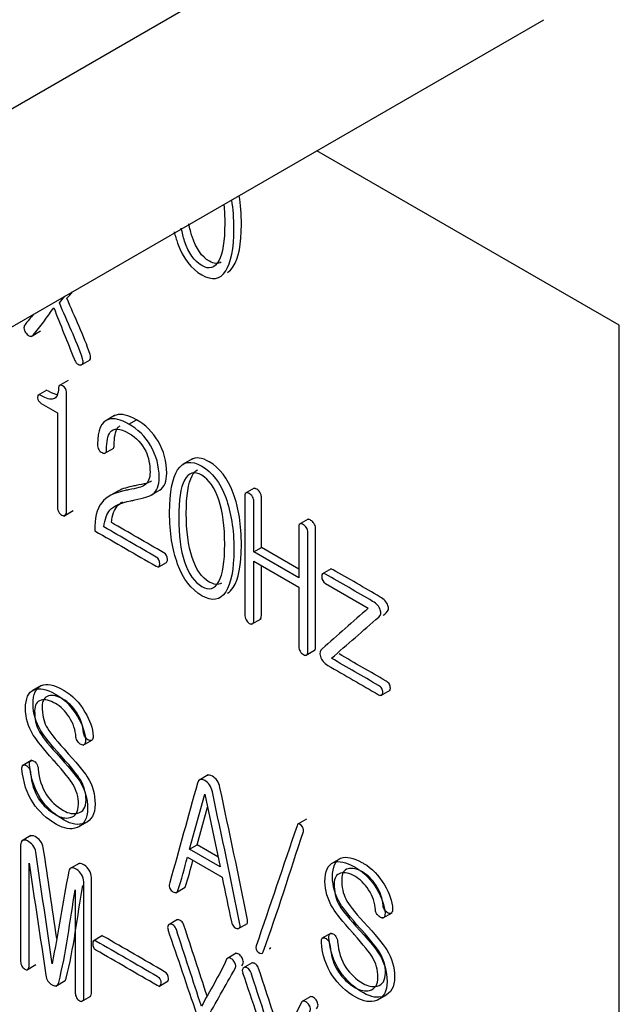
# Model space of a CAD drawing. Units: inches. Extents: x 10 to 413, y 2 to 294.
# Drawn here: x 91 to 95, y 75 to 81 of the extents above; entities that cross this region are included whole.
import ezdxf
from ezdxf.xclip import XClip

# ---------------------------------------------------------------- set-up
doc = ezdxf.new("R2010")
doc.units = ezdxf.units.IN
doc.header["$XCLIPFRAME"] = 2
doc.layers.add('1_1MH_48A-309', color=7, linetype='Continuous')
doc.layers.add('1_1MH_48A-596', color=7, linetype='Continuous')

# ---------------------------------------------------------------- blocks, each defined once
blk = doc.blocks.new('SE')
at = {"layer": '1_1MH_48A-309', "color": 7, "linetype": 'Continuous', "ltscale": 25.4}
for p, q in [((94.9167, 79.0299), (93.0328, 80.1175)), ((94.9162, 71.6885), (94.9167, 79.0299)), ((91.2539, 78.9604), (91.3127, 78.9943)), ((91.5622, 78.7807), (91.621, 78.8147)), ((91.4838, 78.6863), (91.425, 78.6524)), ((91.3519, 78.626), (91.2931, 78.592)), ((91.3166, 78.5428), (91.4168, 78.485)), ((91.7731, 78.4669), (91.7142, 78.4329)), ((91.8621, 78.4146), (91.9092, 78.4418)), ((91.7092, 78.2306), (91.768, 78.2646)), ((92.2551, 78.1958), (92.1962, 78.1618)), ((91.7944, 77.997), (91.7356, 77.963)), ((91.9992, 77.9707), (92.0581, 78.0047)), ((92.6434, 78.0157), (92.5845, 77.9817)), ((91.4563, 77.8415), (91.5152, 77.8754)), ((92.9789, 77.8224), (92.9201, 77.7885)), ((92.6405, 77.6183), (92.6876, 77.6454)), ((92.9206, 77.4566), (92.6405, 77.6183)), ((92.9206, 77.5109), (92.6876, 77.6454)), ((92.0489, 77.5257), (92.096, 77.5529)), ((92.6405, 77.5609), (92.9206, 77.3993)), ((93.1224, 77.5132), (93.0635, 77.4792)), ((93.0876, 77.421), (93.353, 77.2678)), ((92.6265, 77.1675), (92.6853, 77.2015)), ((92.963, 76.973), (93.0219, 77.007)), ((91.3157, 76.7856), (91.2569, 76.7516)), ((93.4317, 76.7228), (93.4906, 76.7568)), ((91.5768, 76.4134), (91.6357, 76.4473)), ((91.2568, 76.3196), (91.198, 76.2856)), ((92.357, 76.2286), (92.2981, 76.1946)), ((92.2399, 75.7661), (92.3356, 76.1094)), ((92.3356, 76.1094), (92.43, 75.6563)), ((92.287, 75.7933), (92.3525, 76.0283)), ((91.5481, 75.9045), (91.607, 75.9385)), ((92.9685, 75.9532), (92.9096, 75.9192)), ((91.2522, 75.8503), (91.1933, 75.8164)), ((92.2399, 75.7661), (92.287, 75.7933)), ((92.43, 75.6563), (92.2399, 75.7661)), ((92.4171, 75.7182), (92.287, 75.7933)), ((92.2266, 75.7165), (92.4428, 75.5916)), ((93.1802, 75.7087), (93.1213, 75.6747)), ((91.5518, 75.6772), (91.493, 75.6432)), ((92.1545, 75.4948), (92.2133, 75.5288)), ((92.1655, 75.3273), (92.1066, 75.2933)), ((93.4424, 75.3365), (93.5012, 75.3705)), ((92.5414, 75.2696), (92.6002, 75.3036)), ((91.6987, 75.2275), (91.6398, 75.1936)), ((93.1218, 75.2428), (93.0629, 75.2089)), ((92.5302, 75.1178), (92.4713, 75.0838)), ((91.2247, 75.0131), (91.2836, 75.0471)), ((92.6307, 75.0587), (92.5718, 75.0247)), ((91.4074, 74.9134), (91.4663, 74.9473)), ((92.0491, 74.9113), (92.1079, 74.9453)), ((91.5662, 74.8169), (91.625, 74.8509)), ((92.9954, 74.8492), (92.9366, 74.8152)), ((93.413, 74.8278), (93.4719, 74.8617))]:
    blk.add_line(p, q, dxfattribs=at)
for centre in [(29.0079, 53.5597), (29.4732, 53.2911)]:
    blk.add_arc(centre, 66.7272, 18.502785, 18.981092, dxfattribs=at)
for points, knots in [([(92.1443, 79.6114), (92.1505, 79.5867), (92.1578, 79.5632), (92.1661, 79.5407), (92.2007, 79.4471), (92.2507, 79.3819), (92.381, 79.3067), (92.4306, 79.3143), (92.4652, 79.3681), (92.4985, 79.4199), (92.5161, 79.507), (92.5162, 79.6953), (92.5118, 79.7548), (92.5029, 79.8097)], [0.2919603, 0.2919603, 0.2919603, 0.2919603, 0.333427, 0.333427, 0.333427, 0.501134, 0.501134, 0.6665748, 0.6665748, 0.6665748, 0.8324661, 0.8324661, 0.9178575, 0.9178575, 0.9178575, 0.9178575]), ([(92.477, 79.3592), (92.4901, 79.3671), (92.5019, 79.3791), (92.5123, 79.3953), (92.5456, 79.4471), (92.5632, 79.5342), (92.5632, 79.7225), (92.5589, 79.782), (92.55, 79.8369)], [0.6167996, 0.6167996, 0.6167996, 0.6167996, 0.6665748, 0.6665748, 0.6665748, 0.8324661, 0.8324661, 0.9178575, 0.9178575, 0.9178575, 0.9178575]), ([(92.4543, 79.7797), (92.4577, 79.7436), (92.4594, 79.7051), (92.4594, 79.5551), (92.447, 79.4773), (92.4222, 79.4318), (92.3969, 79.3853), (92.3619, 79.375), (92.2693, 79.4284), (92.2339, 79.4791), (92.2091, 79.5548), (92.201, 79.5796), (92.1942, 79.6063), (92.1888, 79.635)], [0.105171, 0.105171, 0.105171, 0.105171, 0.1675844, 0.1675844, 0.3334025, 0.3334025, 0.3334025, 0.4976078, 0.4976078, 0.6665957, 0.6665957, 0.6665957, 0.7220957, 0.7220957, 0.7220957, 0.7220957]), ([(92.4378, 79.4226), (92.4171, 79.4098), (92.3924, 79.4118), (92.3164, 79.4556), (92.281, 79.5063), (92.2562, 79.582), (92.2481, 79.6067), (92.2413, 79.6335), (92.2359, 79.6622)], [0.3931893, 0.3931893, 0.3931893, 0.3931893, 0.4976078, 0.4976078, 0.6665957, 0.6665957, 0.6665957, 0.7220957, 0.7220957, 0.7220957, 0.7220957]), ([(91.615, 78.8112), (91.6184, 78.8131), (91.6207, 78.8166), (91.6225, 78.8207), (91.6256, 78.8277), (91.6243, 78.8375), (91.6207, 78.8483), (91.5824, 78.9644), (91.5244, 79.0813), (91.4763, 79.1977)], [0.5000187, 0.5000187, 0.5000187, 0.5000187, 0.5000495, 0.5000495, 0.5000495, 0.5001008, 0.5001008, 0.5001008, 1, 1, 1, 1]), ([(91.2687, 79.0992), (91.2504, 79.0766), (91.2321, 79.054), (91.2139, 79.0314), (91.2088, 79.0252), (91.2076, 79.0165), (91.2099, 79.0061), (91.2119, 78.9965), (91.217, 78.9871), (91.2236, 78.9782), (91.2304, 78.9689), (91.2382, 78.9646), (91.2533, 78.96), (91.2599, 78.9623), (91.2657, 78.9687), (91.3123, 79.0205), (91.3517, 79.0821), (91.3946, 79.1388)], [0.2082389, 0.2082389, 0.2082389, 0.2082389, 0.3333104, 0.3333104, 0.3333104, 0.3333468, 0.3333468, 0.3333468, 0.3333791, 0.3333791, 0.3333791, 0.5000344, 0.5000344, 0.6666896, 0.6666896, 0.6666896, 1, 1, 1, 1]), ([(91.3946, 79.1388), (91.4367, 79.0327), (91.4788, 78.9265), (91.5209, 78.8203), (91.5259, 78.8078), (91.5324, 78.7978), (91.5408, 78.7904), (91.5473, 78.7847), (91.5546, 78.7825), (91.5617, 78.7825), (91.5688, 78.7825), (91.5727, 78.7873), (91.5754, 78.7935), (91.5785, 78.8005), (91.5772, 78.8104), (91.5736, 78.8211), (91.5353, 78.9373), (91.4773, 79.0541), (91.4292, 79.1706)], [0, 0, 0, 0, 0.499899, 0.499899, 0.499899, 0.499956, 0.499956, 0.499956, 0.500003, 0.500003, 0.500003, 0.50005, 0.50005, 0.50005, 0.500101, 0.500101, 0.500101, 1, 1, 1, 1]), ([(91.4168, 78.485), (91.4167, 78.2909), (91.4167, 78.0968), (91.4167, 77.9027), (91.4167, 77.8904), (91.4194, 77.8792), (91.4247, 77.8689), (91.43, 77.8588), (91.4371, 77.8515), (91.4451, 77.8464), (91.4526, 77.8416), (91.4588, 77.8421), (91.4641, 77.8462), (91.4696, 77.8504), (91.4734, 77.8567), (91.4734, 77.8689), (91.4735, 78.1169), (91.4735, 78.3649), (91.4735, 78.6129), (91.4735, 78.6308), (91.4655, 78.6446), (91.4496, 78.6528), (91.4336, 78.6609), (91.4256, 78.6574), (91.4247, 78.641), (91.4226, 78.6008), (91.4119, 78.5768), (91.3911, 78.5709), (91.3734, 78.5659), (91.3481, 78.5722), (91.314, 78.5924), (91.3002, 78.6005), (91.2936, 78.596), (91.294, 78.5799), (91.2945, 78.5632), (91.302, 78.5512), (91.3166, 78.5428)], [0, 0, 0, 0, 0.499539, 0.499539, 0.499539, 0.499598, 0.499598, 0.499598, 0.499648, 0.499648, 0.499648, 0.499696, 0.499696, 0.499696, 0.499754, 0.499754, 0.499754, 0.999293, 0.999293, 0.999293, 0.999384, 0.999384, 0.999384, 0.999472, 0.999472, 0.999472, 0.999664, 0.999664, 0.999664, 0.999839, 0.999839, 0.999839, 0.999918, 0.999918, 0.999918, 1, 1, 1, 1]), ([(91.4147, 78.5974), (91.4, 78.5998), (91.3823, 78.607), (91.3611, 78.6196), (91.3543, 78.6236), (91.3493, 78.6245), (91.346, 78.6225)], [0.9997302856, 0.9997302856, 0.9997302856, 0.9997302856, 0.9998393245, 0.9998393245, 0.9998393245, 0.999877575, 0.999877575, 0.999877575, 0.999877575]), ([(91.8621, 78.4146), (91.8116, 78.4438), (91.7695, 78.4532), (91.7362, 78.4433), (91.6899, 78.4294), (91.6671, 78.3773), (91.6671, 78.276), (91.6698, 78.2652), (91.6751, 78.255), (91.6799, 78.2456), (91.6875, 78.2396), (91.695, 78.2363), (91.7024, 78.233), (91.7087, 78.2309), (91.7141, 78.2335), (91.7205, 78.2366), (91.7234, 78.2435), (91.7234, 78.3059), (91.7309, 78.343), (91.746, 78.3629), (91.7675, 78.3915), (91.8062, 78.3895), (91.909, 78.3302), (91.9445, 78.2923), (91.9671, 78.245), (91.9851, 78.2073), (91.9941, 78.1639), (91.9941, 78.0754), (91.9826, 78.0483), (91.9595, 78.0334), (91.9444, 78.0237), (91.9121, 78.0132), (91.8607, 78.0045), (91.8508, 78.0029), (91.8412, 78.0004), (91.8315, 77.9984), (91.769, 77.9853), (91.722, 77.9628), (91.6928, 77.9245), (91.6625, 77.8847), (91.648, 77.826), (91.6493, 77.7495)], [0, 0, 0, 0, 0.000116, 0.000116, 0.000116, 0.175771, 0.175771, 0.2, 0.2, 0.2, 0.200018, 0.200018, 0.200018, 0.200037, 0.200037, 0.200037, 0.229528, 0.229528, 0.399921, 0.399921, 0.399921, 0.505894, 0.505894, 0.599805, 0.599805, 0.599805, 0.709568, 0.709568, 0.799689, 0.799689, 0.799689, 0.799794, 0.799794, 0.799794, 0.999678, 0.999678, 0.999678, 0.999844, 0.999844, 0.999844, 1, 1, 1, 1]), ([(91.9092, 78.4418), (91.8586, 78.471), (91.8166, 78.4804), (91.7833, 78.4704), (91.7778, 78.4688), (91.7727, 78.4666), (91.7678, 78.4639)], [0, 0, 0, 0, 0.00011567, 0.00011567, 0.00011567, 0.02096799, 0.02096799, 0.02096799, 0.02096799]), ([(91.7061, 77.774), (91.7123, 77.8221), (91.7247, 77.8569), (91.7442, 77.8779), (91.7688, 77.9044), (91.812, 77.9247), (91.8749, 77.9365), (91.8832, 77.938), (91.8911, 77.9404), (91.8993, 77.9424), (91.954, 77.9556), (91.9914, 77.9644), (92.0091, 77.9766), (92.037, 77.9959), (92.0508, 78.0309), (92.0508, 78.1527), (92.0331, 78.2187), (91.9972, 78.2803), (91.9635, 78.3381), (91.9179, 78.3824), (91.8621, 78.4146)], [0, 0, 0, 0, 0.000249, 0.000249, 0.000249, 0.000624, 0.000624, 0.000624, 0.500005, 0.500005, 0.500005, 0.5003, 0.5003, 0.5003, 0.708025, 0.708025, 0.99968, 0.99968, 0.99968, 1, 1, 1, 1]), ([(91.7619, 78.261), (91.7678, 78.2643), (91.7705, 78.271), (91.7705, 78.3331), (91.778, 78.3702), (91.7931, 78.3901), (91.7974, 78.3959), (91.8025, 78.4004), (91.8082, 78.4037)], [0.2011645, 0.2011645, 0.2011645, 0.2011645, 0.2295277, 0.2295277, 0.3999206, 0.3999206, 0.3999206, 0.4212785, 0.4212785, 0.4212785, 0.4212785]), ([(92.0522, 78.0013), (92.0537, 78.0021), (92.055, 78.003), (92.0562, 78.0038), (92.0841, 78.0231), (92.0979, 78.0581), (92.0979, 78.1798), (92.0802, 78.2458), (92.0443, 78.3075), (92.0106, 78.3653), (91.965, 78.4096), (91.9092, 78.4418)], [0.5002793, 0.5002793, 0.5002793, 0.5002793, 0.5003, 0.5003, 0.5003, 0.7080253, 0.7080253, 0.9996801, 0.9996801, 0.9996801, 1, 1, 1, 1]), ([(92.3162, 78.1524), (92.2506, 78.1903), (92.2006, 78.1823), (92.166, 78.1291), (92.1325, 78.0775), (92.1159, 77.9892), (92.1159, 77.739), (92.1328, 77.6321), (92.166, 77.5423), (92.2006, 77.4486), (92.2506, 77.3829), (92.3809, 77.3077), (92.4305, 77.3159), (92.4651, 77.3696), (92.4984, 77.4214), (92.516, 77.508), (92.516, 77.7582), (92.4992, 77.8656), (92.4651, 77.9564), (92.4301, 78.0495), (92.3809, 78.1151), (92.3162, 78.1524)], [0, 0, 0, 0, 0.000279, 0.000279, 0.000279, 0.167194, 0.167194, 0.333427, 0.333427, 0.333427, 0.501134, 0.501134, 0.666575, 0.666575, 0.666575, 0.832808, 0.832808, 0.999723, 0.999723, 0.999723, 1, 1, 1, 1]), ([(92.4766, 77.3605), (92.4898, 77.3684), (92.5017, 77.3805), (92.5122, 77.3968), (92.5455, 77.4486), (92.5631, 77.5352), (92.5631, 77.7854), (92.5463, 77.8928), (92.5122, 77.9836), (92.4772, 78.0767), (92.428, 78.1422), (92.3633, 78.1796)], [0.6165011, 0.6165011, 0.6165011, 0.6165011, 0.6665749, 0.6665749, 0.6665749, 0.8328082, 0.8328082, 0.9997229, 0.9997229, 0.9997229, 1, 1, 1, 1]), ([(92.3162, 78.0951), (92.3614, 78.069), (92.3969, 78.0178), (92.4221, 77.9424), (92.4471, 77.8677), (92.4593, 77.7756), (92.4593, 77.5561), (92.4469, 77.4788), (92.4221, 77.4328), (92.3971, 77.3864), (92.3618, 77.3765), (92.2692, 77.43), (92.2338, 77.4806), (92.209, 77.5558), (92.1844, 77.6303), (92.1726, 77.7216), (92.1726, 77.9411), (92.1846, 78.0191), (92.209, 78.0654), (92.2337, 78.1123), (92.2701, 78.1217), (92.3162, 78.0951)], [0, 0, 0, 0, 0.000209, 0.000209, 0.000209, 0.167194, 0.167194, 0.333403, 0.333403, 0.333403, 0.497608, 0.497608, 0.666596, 0.666596, 0.666596, 0.832804, 0.832804, 0.999789, 0.999789, 0.999789, 1, 1, 1, 1]), ([(92.4381, 77.424), (92.4173, 77.4112), (92.3924, 77.4132), (92.3163, 77.4571), (92.2809, 77.5078), (92.2561, 77.583), (92.2315, 77.6575), (92.2197, 77.7488), (92.2197, 77.9683), (92.2317, 78.0463), (92.2561, 78.0926), (92.2654, 78.1103), (92.2763, 78.1226), (92.2888, 78.1297)], [0.3927383, 0.3927383, 0.3927383, 0.3927383, 0.4976078, 0.4976078, 0.6665957, 0.6665957, 0.6665957, 0.8328039, 0.8328039, 0.9997889, 0.9997889, 0.9997889, 0.9998683, 0.9998683, 0.9998683, 0.9998683]), ([(92.004, 78.059), (91.988, 78.0498), (91.9564, 78.0399), (91.9078, 78.0317), (91.8979, 78.03), (91.8883, 78.0276), (91.8786, 78.0256), (91.8435, 78.0182), (91.8133, 78.0079), (91.7884, 77.9935)], [0.7996944, 0.7996944, 0.7996944, 0.7996944, 0.7997942, 0.7997942, 0.7997942, 0.9996782, 0.9996782, 0.9996782, 0.9997714, 0.9997714, 0.9997714, 0.9997714]), ([(92.6405, 77.6183), (92.6405, 77.7231), (92.6406, 77.828), (92.6406, 77.9329), (92.6406, 77.9426), (92.6379, 77.9518), (92.6317, 77.9621), (92.6262, 77.9712), (92.6197, 77.9772), (92.6042, 77.9861), (92.5976, 77.9874), (92.5923, 77.9859), (92.5861, 77.9841), (92.5838, 77.9759), (92.5838, 77.9657)], [0, 0, 0, 0, 0.499949, 0.499949, 0.499949, 0.5, 0.5, 0.5, 0.742832, 0.742832, 0.999948, 0.999948, 0.999948, 1, 1, 1, 1]), ([(92.5838, 77.9657), (92.5838, 77.7197), (92.5838, 77.4738), (92.5838, 77.2279), (92.5838, 77.2161), (92.5869, 77.2046), (92.5922, 77.1949), (92.5978, 77.1847), (92.6042, 77.1772), (92.6197, 77.1683), (92.6259, 77.1677), (92.6317, 77.1706), (92.6381, 77.1737), (92.6405, 77.1823), (92.6405, 77.1941), (92.6405, 77.3164), (92.6405, 77.4387), (92.6405, 77.5609)], [0, 0, 0, 0, 0.333307, 0.333307, 0.333307, 0.333346, 0.333346, 0.333346, 0.504761, 0.504761, 0.666653, 0.666653, 0.666653, 0.666693, 0.666693, 0.666693, 1, 1, 1, 1]), ([(92.6876, 77.6454), (92.6876, 77.7503), (92.6876, 77.8552), (92.6877, 77.9601), (92.6877, 77.9698), (92.685, 77.979), (92.6788, 77.9893), (92.6733, 77.9984), (92.6668, 78.0044), (92.6513, 78.0133), (92.6447, 78.0146), (92.6394, 78.0131)], [0, 0, 0, 0, 0.4999485, 0.4999485, 0.4999485, 0.4999996, 0.4999996, 0.4999996, 0.7428317, 0.7428317, 0.9999481, 0.9999481, 0.9999481, 0.9999481]), ([(91.7532, 77.8012), (91.7594, 77.8493), (91.7718, 77.8841), (91.7913, 77.9051), (91.8, 77.9144), (91.811, 77.923), (91.8244, 77.9308)], [0, 0, 0, 0, 0.0002494496, 0.0002494496, 0.0002494496, 0.0003819783, 0.0003819783, 0.0003819783, 0.0003819783]), ([(92.0961, 77.5529), (92.1002, 77.5554), (92.1023, 77.5616), (92.1023, 77.5904), (92.0948, 77.604), (92.0793, 77.6129), (91.9706, 77.6757), (91.8619, 77.7385), (91.7532, 77.8012)], [0.4161054, 0.4161054, 0.4161054, 0.4161054, 0.5022222, 0.5022222, 0.6666667, 0.6666667, 0.6666667, 1, 1, 1, 1]), ([(92.9206, 77.3993), (92.9206, 77.2756), (92.9206, 77.152), (92.9205, 77.0283), (92.9205, 77.0176), (92.9232, 77.0079), (92.9285, 76.9987), (92.9338, 76.9894), (92.9409, 76.9828), (92.956, 76.9741), (92.9626, 76.9733), (92.968, 76.9759), (92.9742, 76.9789), (92.9773, 76.9859), (92.9773, 76.9966), (92.9773, 77.2446), (92.9773, 77.4926), (92.9773, 77.7405), (92.9773, 77.7503), (92.9742, 77.7597), (92.968, 77.7689), (92.9628, 77.7767), (92.956, 77.783), (92.941, 77.7917), (92.9343, 77.7935), (92.9286, 77.7927), (92.9227, 77.7919), (92.9206, 77.7851), (92.9206, 77.7764), (92.9206, 77.6698), (92.9206, 77.5632), (92.9206, 77.4566)], [0, 0, 0, 0, 0.199984, 0.199984, 0.199984, 0.200005, 0.200005, 0.200005, 0.305878, 0.305878, 0.399988, 0.399988, 0.399988, 0.40001, 0.40001, 0.40001, 0.599994, 0.599994, 0.599994, 0.600014, 0.600014, 0.600014, 0.694124, 0.694124, 0.799998, 0.799998, 0.799998, 0.800016, 0.800016, 0.800016, 1, 1, 1, 1]), ([(93.015, 77.0031), (93.0213, 77.0061), (93.0244, 77.013), (93.0244, 77.0238), (93.0244, 77.2718), (93.0244, 77.5197), (93.0244, 77.7677), (93.0244, 77.7774), (93.0213, 77.7869), (93.0151, 77.7961), (93.0099, 77.8039), (93.0031, 77.8102), (92.9881, 77.8189), (92.9814, 77.8207), (92.9757, 77.8199), (92.9747, 77.8198), (92.9739, 77.8195), (92.9731, 77.8191)], [0.3999884, 0.3999884, 0.3999884, 0.3999884, 0.4000104, 0.4000104, 0.4000104, 0.5999942, 0.5999942, 0.5999942, 0.6000143, 0.6000143, 0.6000143, 0.6941244, 0.6941244, 0.7999982, 0.7999982, 0.7999982, 0.8000011, 0.8000011, 0.8000011, 0.8000011]), ([(91.6493, 77.7495), (91.7767, 77.676), (91.904, 77.6025), (92.0313, 77.529), (92.0472, 77.5197), (92.0552, 77.5249), (92.0552, 77.5632), (92.0477, 77.5768), (92.0322, 77.5857), (91.9235, 77.6485), (91.8148, 77.7113), (91.7061, 77.774)], [0, 0, 0, 0, 0.333333, 0.333333, 0.333333, 0.502222, 0.502222, 0.666667, 0.666667, 0.666667, 1, 1, 1, 1]), ([(92.6787, 77.1977), (92.6852, 77.2009), (92.6876, 77.2095), (92.6876, 77.2213), (92.6876, 77.3254), (92.6876, 77.4296), (92.6876, 77.5338)], [0.6666532, 0.6666532, 0.6666532, 0.6666532, 0.6666925, 0.6666925, 0.6666925, 0.9505984, 0.9505984, 0.9505984, 0.9505984]), ([(93.1239, 76.9554), (93.2221, 77.041), (93.3204, 77.1265), (93.4186, 77.212), (93.4315, 77.2233), (93.4359, 77.2373), (93.4283, 77.2576), (93.4207, 77.278), (93.4053, 77.2949), (93.3805, 77.3097), (93.2826, 77.3683), (93.1847, 77.4228), (93.0867, 77.4793), (93.0708, 77.4886), (93.0632, 77.4832), (93.0632, 77.4448), (93.0712, 77.4305), (93.0876, 77.421)], [0, 0, 0, 0, 0.333282, 0.333282, 0.333282, 0.333355, 0.333355, 0.333355, 0.333437, 0.333437, 0.333437, 0.666718, 0.666718, 0.666718, 0.831137, 0.831137, 1, 1, 1, 1]), ([(93.4458, 77.2219), (93.4525, 77.2277), (93.4591, 77.2334), (93.4657, 77.2392), (93.4786, 77.2504), (93.483, 77.2645), (93.4754, 77.2847), (93.4678, 77.3052), (93.4524, 77.3221), (93.4276, 77.3369), (93.3297, 77.3955), (93.2317, 77.45), (93.1338, 77.5065), (93.1261, 77.511), (93.1203, 77.512), (93.1164, 77.5097)], [0.3108399, 0.3108399, 0.3108399, 0.3108399, 0.3332815, 0.3332815, 0.3332815, 0.3333549, 0.3333549, 0.3333549, 0.3334369, 0.3334369, 0.3334369, 0.6667185, 0.6667185, 0.6667185, 0.746608, 0.746608, 0.746608, 0.746608]), ([(93.353, 77.2678), (93.2573, 77.1832), (93.1616, 77.0986), (93.0659, 77.014), (93.0529, 77.0026), (93.0477, 76.9892), (93.0548, 76.9672), (93.0625, 76.9434), (93.0778, 76.9247), (93.1013, 76.9112), (93.2068, 76.8503), (93.3122, 76.7894), (93.4177, 76.7285), (93.4252, 76.7242), (93.4323, 76.7231), (93.4376, 76.7262), (93.4421, 76.7288), (93.4438, 76.7349), (93.4438, 76.7503), (93.4416, 76.7582), (93.4376, 76.7661), (93.4331, 76.7751), (93.4252, 76.7815), (93.4168, 76.7863), (93.3192, 76.8427), (93.2215, 76.8991), (93.1239, 76.9554)], [0, 0, 0, 0, 0.249958, 0.249958, 0.249958, 0.250015, 0.250015, 0.250015, 0.250078, 0.250078, 0.250078, 0.500036, 0.500036, 0.500036, 0.50006, 0.50006, 0.50006, 0.625039, 0.625039, 0.750018, 0.750018, 0.750018, 0.750042, 0.750042, 0.750042, 1, 1, 1, 1]), ([(93.4847, 76.7534), (93.4891, 76.756), (93.4909, 76.7621), (93.4909, 76.7774), (93.4887, 76.7854), (93.4847, 76.7933), (93.4802, 76.8023), (93.4723, 76.8087), (93.4639, 76.8135), (93.3663, 76.8699), (93.2686, 76.9262), (93.171, 76.9826)], [0.50006, 0.50006, 0.50006, 0.50006, 0.6250389, 0.6250389, 0.7500178, 0.7500178, 0.7500178, 0.7500423, 0.7500423, 0.7500423, 1, 1, 1, 1]), ([(91.4593, 76.7541), (91.4558, 76.7562), (91.4522, 76.7582), (91.4487, 76.7603), (91.3951, 76.7912), (91.3516, 76.7999), (91.3184, 76.7864), (91.2831, 76.7719), (91.2657, 76.7324), (91.2657, 76.6121), (91.2816, 76.5569), (91.314, 76.5039), (91.3343, 76.4706), (91.376, 76.419), (91.438, 76.3494), (91.4411, 76.3459), (91.4442, 76.3424), (91.4473, 76.3389), (91.5058, 76.273), (91.5439, 76.2259), (91.5608, 76.1977), (91.5837, 76.1593), (91.5953, 76.1174), (91.5953, 76.0258), (91.578, 75.9984), (91.5435, 75.9902), (91.5154, 75.9836), (91.4863, 75.9885), (91.4557, 76.0066), (91.411, 76.0332), (91.3755, 76.0652), (91.3494, 76.1054), (91.3196, 76.1511), (91.3024, 76.2046), (91.2976, 76.2658), (91.2966, 76.2781), (91.2927, 76.289), (91.2865, 76.2993), (91.2816, 76.3073), (91.275, 76.3126), (91.2679, 76.3162), (91.2607, 76.3198), (91.2546, 76.3187), (91.2497, 76.3154), (91.2442, 76.3116), (91.2422, 76.3034), (91.2435, 76.2913), (91.2524, 76.2104), (91.2727, 76.1414), (91.3126, 76.0816), (91.348, 76.0284), (91.3964, 75.9831), (91.5053, 75.9201), (91.5483, 75.9132), (91.5864, 75.9281), (91.6297, 75.9449), (91.652, 75.9833), (91.652, 76.1077), (91.6356, 76.1647), (91.6028, 76.2164), (91.5808, 76.2512), (91.5328, 76.309), (91.4584, 76.3903), (91.4017, 76.4523), (91.3649, 76.4996), (91.3476, 76.5331), (91.3308, 76.5658), (91.3224, 76.6065), (91.3224, 76.6914), (91.3357, 76.7134), (91.3623, 76.7211), (91.3874, 76.7284), (91.4172, 76.7206), (91.4513, 76.7014), (91.4846, 76.6827), (91.5134, 76.6538), (91.5373, 76.617), (91.5634, 76.5769), (91.5772, 76.5351), (91.5798, 76.4917), (91.5804, 76.4816), (91.5843, 76.4717), (91.5909, 76.4633), (91.5974, 76.455), (91.6042, 76.4484), (91.6122, 76.4448), (91.6206, 76.4411), (91.6272, 76.4413), (91.6321, 76.4456), (91.6375, 76.4505), (91.6401, 76.4584), (91.6396, 76.4709), (91.638, 76.518), (91.6188, 76.5689), (91.5887, 76.6206), (91.5541, 76.6799), (91.5112, 76.7242), (91.4593, 76.7541)], [0, 0, 0, 0, 0.142685, 0.142685, 0.142685, 0.142772, 0.142772, 0.142772, 0.217454, 0.217454, 0.285457, 0.285457, 0.285457, 0.285545, 0.285545, 0.285545, 0.42823, 0.42823, 0.42823, 0.42831, 0.42831, 0.42831, 0.49766, 0.49766, 0.570995, 0.570995, 0.570995, 0.571053, 0.571053, 0.571053, 0.571123, 0.571123, 0.571123, 0.571203, 0.571203, 0.571203, 0.571219, 0.571219, 0.571219, 0.571231, 0.571231, 0.571231, 0.571244, 0.571244, 0.571244, 0.57126, 0.57126, 0.57126, 0.571364, 0.571364, 0.571364, 0.652567, 0.652567, 0.714049, 0.714049, 0.714049, 0.786273, 0.786273, 0.856735, 0.856735, 0.856735, 0.856835, 0.856835, 0.856835, 0.856915, 0.856915, 0.856915, 0.939432, 0.939432, 0.9996, 0.9996, 0.9996, 0.999659, 0.999659, 0.999659, 0.999716, 0.999716, 0.999716, 0.999778, 0.999778, 0.999778, 0.999792, 0.999792, 0.999792, 0.999806, 0.999806, 0.999806, 0.999821, 0.999821, 0.999821, 0.999838, 0.999838, 0.999838, 0.999911, 0.999911, 0.999911, 1, 1, 1, 1]), ([(91.4122, 76.7269), (91.4087, 76.729), (91.4051, 76.731), (91.4016, 76.7331), (91.348, 76.764), (91.3046, 76.7727), (91.2713, 76.7592), (91.236, 76.7447), (91.2186, 76.7052), (91.2186, 76.585), (91.2345, 76.5297), (91.2669, 76.4767), (91.2872, 76.4435), (91.3289, 76.3918), (91.3909, 76.3222), (91.394, 76.3187), (91.3971, 76.3152), (91.4002, 76.3117), (91.4587, 76.2458), (91.4968, 76.1987), (91.5137, 76.1705), (91.5366, 76.1321), (91.5482, 76.0902), (91.5482, 75.9986), (91.5309, 75.9712), (91.4964, 75.9631), (91.4683, 75.9564), (91.4392, 75.9613), (91.4086, 75.9794), (91.3639, 76.006), (91.3284, 76.038), (91.3023, 76.0782), (91.2725, 76.1239), (91.2553, 76.1774), (91.2505, 76.2386), (91.2495, 76.2509), (91.2456, 76.2619), (91.2394, 76.2721), (91.2345, 76.2801), (91.2279, 76.2854), (91.2208, 76.289), (91.2136, 76.2926), (91.2075, 76.2915), (91.2026, 76.2882), (91.1971, 76.2844), (91.1951, 76.2762), (91.1964, 76.2642), (91.2054, 76.1832), (91.2256, 76.1142), (91.2655, 76.0544), (91.3009, 76.0013), (91.3493, 75.9559), (91.4583, 75.893), (91.5012, 75.8861), (91.5393, 75.9009), (91.5826, 75.9177), (91.6049, 75.9562), (91.6049, 76.0805), (91.5885, 76.1375), (91.5558, 76.1892), (91.5337, 76.224), (91.4858, 76.2818), (91.4113, 76.3632), (91.3546, 76.4251), (91.3178, 76.4724), (91.3005, 76.5059), (91.2837, 76.5386), (91.2753, 76.5793), (91.2753, 76.6643), (91.2886, 76.6863), (91.3152, 76.6939), (91.3404, 76.7012), (91.3701, 76.6934), (91.4042, 76.6742), (91.4375, 76.6556), (91.4663, 76.6267), (91.4902, 76.5898), (91.5163, 76.5497), (91.5301, 76.508), (91.5327, 76.4645), (91.5333, 76.4544), (91.5372, 76.4445), (91.5438, 76.4361), (91.5503, 76.4278), (91.5571, 76.4212), (91.5651, 76.4177), (91.5735, 76.4139), (91.5801, 76.4141), (91.585, 76.4184), (91.5904, 76.4233), (91.593, 76.4312), (91.5925, 76.4437), (91.5909, 76.4908), (91.5717, 76.5417), (91.5416, 76.5934), (91.507, 76.6527), (91.4641, 76.697), (91.4122, 76.7269)], [0, 0, 0, 0, 0.142685, 0.142685, 0.142685, 0.142772, 0.142772, 0.142772, 0.217454, 0.217454, 0.285457, 0.285457, 0.285457, 0.285545, 0.285545, 0.285545, 0.42823, 0.42823, 0.42823, 0.42831, 0.42831, 0.42831, 0.49766, 0.49766, 0.570995, 0.570995, 0.570995, 0.571053, 0.571053, 0.571053, 0.571123, 0.571123, 0.571123, 0.571203, 0.571203, 0.571203, 0.571219, 0.571219, 0.571219, 0.571231, 0.571231, 0.571231, 0.571244, 0.571244, 0.571244, 0.57126, 0.57126, 0.57126, 0.571364, 0.571364, 0.571364, 0.652567, 0.652567, 0.714049, 0.714049, 0.714049, 0.786273, 0.786273, 0.856735, 0.856735, 0.856735, 0.856835, 0.856835, 0.856835, 0.856915, 0.856915, 0.856915, 0.939432, 0.939432, 0.9996, 0.9996, 0.9996, 0.999659, 0.999659, 0.999659, 0.999716, 0.999716, 0.999716, 0.999778, 0.999778, 0.999778, 0.999792, 0.999792, 0.999792, 0.999806, 0.999806, 0.999806, 0.999821, 0.999821, 0.999821, 0.999838, 0.999838, 0.999838, 0.999911, 0.999911, 0.999911, 1, 1, 1, 1]), ([(92.4428, 75.5916), (92.4621, 75.4988), (92.4815, 75.4059), (92.5008, 75.313), (92.503, 75.3028), (92.5061, 75.2941), (92.5137, 75.2857), (92.5196, 75.279), (92.5261, 75.2744), (92.5336, 75.2721), (92.5407, 75.2699), (92.5465, 75.2713), (92.5509, 75.2759), (92.555, 75.2802), (92.5558, 75.288), (92.5536, 75.2995), (92.501, 75.5726), (92.4396, 75.8483), (92.3826, 76.1227), (92.3756, 76.1563), (92.3573, 76.1808), (92.3356, 76.1938), (92.313, 76.2074), (92.2975, 76.201), (92.2891, 76.1767)], [0, 0, 0, 0, 0.499759, 0.499759, 0.499759, 0.499808, 0.499808, 0.499808, 0.499853, 0.499853, 0.499853, 0.499899, 0.499899, 0.499899, 0.499949, 0.499949, 0.499949, 0.999707, 0.999707, 0.999707, 0.999853, 0.999853, 0.999853, 1, 1, 1, 1]), ([(92.5945, 75.3003), (92.5958, 75.3011), (92.5969, 75.302), (92.598, 75.3031), (92.6021, 75.3074), (92.6029, 75.3151), (92.6006, 75.3267), (92.5481, 75.5998), (92.4867, 75.8755), (92.4297, 76.1499), (92.4227, 76.1834), (92.4044, 76.208), (92.3827, 76.221), (92.37, 76.2287), (92.3595, 76.23), (92.3513, 76.2253)], [0.499888, 0.499888, 0.499888, 0.499888, 0.4998993, 0.4998993, 0.4998993, 0.4999487, 0.4999487, 0.4999487, 0.9997074, 0.9997074, 0.9997074, 0.9998528, 0.9998528, 0.9998528, 0.9999356, 0.9999356, 0.9999356, 0.9999356]), ([(92.2891, 76.1767), (92.2319, 75.9706), (92.1747, 75.7645), (92.1176, 75.5584), (92.1144, 75.5469), (92.1118, 75.5387), (92.1153, 75.5284), (92.1188, 75.5184), (92.1242, 75.5105), (92.1317, 75.5041), (92.1389, 75.4981), (92.1455, 75.4952), (92.153, 75.4959), (92.1602, 75.4967), (92.1654, 75.5005), (92.1681, 75.5082), (92.191, 75.5743), (92.2071, 75.647), (92.2266, 75.7165)], [0, 0, 0, 0, 0.499895, 0.499895, 0.499895, 0.499957, 0.499957, 0.499957, 0.500004, 0.500004, 0.500004, 0.500053, 0.500053, 0.500053, 0.500105, 0.500105, 0.500105, 1, 1, 1, 1]), ([(92.9094, 75.9122), (92.8246, 75.6625), (92.7398, 75.4128), (92.655, 75.1631), (92.6502, 75.149), (92.6546, 75.1363), (92.6683, 75.1247), (92.683, 75.1125), (92.6931, 75.113), (92.6984, 75.1273)], [0, 0, 0, 0, 0.999651, 0.999651, 0.999651, 0.999819, 0.999819, 0.999819, 1, 1, 1, 1]), ([(92.6984, 75.1273), (92.7887, 75.3704), (92.8657, 75.6267), (92.9493, 75.8764), (92.9538, 75.8898), (92.9479, 75.9032), (92.9347, 75.9155), (92.9213, 75.9278), (92.9125, 75.9257), (92.9094, 75.9122)], [0, 0, 0, 0, 0.999679, 0.999679, 0.999679, 0.999841, 0.999841, 0.999841, 1, 1, 1, 1]), ([(91.3851, 75.0526), (91.3508, 75.2844), (91.3166, 75.5161), (91.2823, 75.7479), (91.2801, 75.763), (91.2739, 75.7768), (91.2633, 75.7901), (91.2535, 75.8024), (91.2429, 75.8116), (91.2309, 75.818), (91.2185, 75.8246), (91.2088, 75.8241), (91.2008, 75.8206), (91.1921, 75.8167), (91.188, 75.8065), (91.188, 75.7911)], [0, 0, 0, 0, 0.999407, 0.999407, 0.999407, 0.999556, 0.999556, 0.999556, 0.999702, 0.999702, 0.999702, 0.999845, 0.999845, 0.999845, 1, 1, 1, 1]), ([(91.413, 75.2093), (91.3852, 75.3979), (91.3573, 75.5865), (91.3294, 75.7751), (91.3272, 75.7902), (91.321, 75.804), (91.3104, 75.8173), (91.3006, 75.8295), (91.29, 75.8388), (91.278, 75.8452), (91.2656, 75.8518), (91.2559, 75.8513), (91.2479, 75.8477), (91.2474, 75.8475), (91.2469, 75.8473), (91.2464, 75.847)], [0.18619, 0.18619, 0.18619, 0.18619, 0.9994066, 0.9994066, 0.9994066, 0.9995564, 0.9995564, 0.9995564, 0.9997018, 0.9997018, 0.9997018, 0.9998455, 0.9998455, 0.9998455, 0.9998546, 0.9998546, 0.9998546, 0.9998546]), ([(91.188, 75.7911), (91.1879, 75.5495), (91.1879, 75.3078), (91.1879, 75.0661), (91.1879, 75.0564), (91.191, 75.0464), (91.2012, 75.0288), (91.207, 75.0229), (91.2211, 75.0147), (91.2269, 75.014), (91.2313, 75.017), (91.2368, 75.0208), (91.2406, 75.026), (91.2406, 75.0357), (91.2407, 75.2501), (91.2407, 75.4645), (91.2407, 75.6788)], [0, 0, 0, 0, 0.333322, 0.333322, 0.333322, 0.45562, 0.45562, 0.567726, 0.567726, 0.666644, 0.666644, 0.666644, 0.666678, 0.666678, 0.666678, 1, 1, 1, 1]), ([(92.2073, 75.5253), (92.2108, 75.5273), (92.2135, 75.5306), (92.2152, 75.5354), (92.2329, 75.5867), (92.2466, 75.6419), (92.2609, 75.6965)], [0.5000721, 0.5000721, 0.5000721, 0.5000721, 0.5001048, 0.5001048, 0.5001048, 0.8877485, 0.8877485, 0.8877485, 0.8877485]), ([(93.2772, 75.6502), (93.2736, 75.6523), (93.2701, 75.6543), (93.2665, 75.6564), (93.2134, 75.6871), (93.1699, 75.6958), (93.1363, 75.6825), (93.1007, 75.6684), (93.0835, 75.6285), (93.0835, 75.5082), (93.0999, 75.4527), (93.1318, 75.4), (93.152, 75.3666), (93.1938, 75.3151), (93.2563, 75.2453), (93.2593, 75.2419), (93.2622, 75.2384), (93.2652, 75.235), (93.3235, 75.1677), (93.3618, 75.1219), (93.3786, 75.0938), (93.4016, 75.0554), (93.4131, 75.0135), (93.4131, 74.9219), (93.3959, 74.8945), (93.3613, 74.8863), (93.3333, 74.8797), (93.3041, 74.8845), (93.274, 74.9025), (93.2293, 74.929), (93.1934, 74.9613), (93.1672, 75.0015), (93.1375, 75.0472), (93.1203, 75.1007), (93.1154, 75.1619), (93.1144, 75.1742), (93.111, 75.1849), (93.1048, 75.1951), (93.0999, 75.2031), (93.0928, 75.2087), (93.0857, 75.2122), (93.0786, 75.2159), (93.0724, 75.2148), (93.0675, 75.2115), (93.062, 75.2077), (93.0605, 75.1992), (93.0613, 75.1874), (93.0673, 75.1077), (93.0906, 75.0375), (93.1305, 74.9777), (93.1661, 74.9241), (93.2142, 74.8792), (93.3236, 74.816), (93.3662, 74.8093), (93.4043, 74.8242), (93.4475, 74.841), (93.4699, 74.8794), (93.4699, 75.0038), (93.4535, 75.0608), (93.4211, 75.1122), (93.3989, 75.1475), (93.3511, 75.2048), (93.2767, 75.2862), (93.2196, 75.3485), (93.1828, 75.3957), (93.1659, 75.4289), (93.1493, 75.4618), (93.1407, 75.5024), (93.1407, 75.5873), (93.154, 75.6093), (93.1806, 75.617), (93.2054, 75.6241), (93.2355, 75.6165), (93.2692, 75.5975), (93.3024, 75.5788), (93.3312, 75.5499), (93.3551, 75.5131), (93.3812, 75.473), (93.395, 75.4312), (93.3981, 75.3875), (93.3988, 75.3774), (93.4021, 75.3678), (93.4092, 75.3591), (93.4154, 75.3514), (93.422, 75.3445), (93.43, 75.3409), (93.4384, 75.3372), (93.4455, 75.3371), (93.4504, 75.3414), (93.4556, 75.3461), (93.4579, 75.3545), (93.4575, 75.367), (93.4558, 75.4141), (93.4371, 75.4648), (93.4065, 75.5167), (93.3717, 75.5759), (93.329, 75.6203), (93.2772, 75.6502)], [0, 0, 0, 0, 0.142685, 0.142685, 0.142685, 0.142772, 0.142772, 0.142772, 0.217454, 0.217454, 0.285457, 0.285457, 0.285457, 0.285545, 0.285545, 0.285545, 0.42823, 0.42823, 0.42823, 0.42831, 0.42831, 0.42831, 0.49766, 0.49766, 0.570995, 0.570995, 0.570995, 0.571053, 0.571053, 0.571053, 0.571123, 0.571123, 0.571123, 0.571203, 0.571203, 0.571203, 0.571219, 0.571219, 0.571219, 0.571232, 0.571232, 0.571232, 0.571244, 0.571244, 0.571244, 0.57126, 0.57126, 0.57126, 0.571364, 0.571364, 0.571364, 0.652239, 0.652239, 0.71405, 0.71405, 0.71405, 0.786273, 0.786273, 0.856735, 0.856735, 0.856735, 0.856835, 0.856835, 0.856835, 0.856915, 0.856915, 0.856915, 0.939432, 0.939432, 0.9996, 0.9996, 0.9996, 0.999658, 0.999658, 0.999658, 0.999716, 0.999716, 0.999716, 0.999778, 0.999778, 0.999778, 0.999793, 0.999793, 0.999793, 0.999806, 0.999806, 0.999806, 0.999821, 0.999821, 0.999821, 0.999838, 0.999838, 0.999838, 0.999911, 0.999911, 0.999911, 1, 1, 1, 1]), ([(93.3242, 75.6774), (93.3207, 75.6795), (93.3172, 75.6815), (93.3136, 75.6835), (93.2604, 75.7142), (93.217, 75.7229), (93.1833, 75.7096), (93.1478, 75.6956), (93.1306, 75.6557), (93.1306, 75.5354), (93.147, 75.4799), (93.1789, 75.4272), (93.1991, 75.3938), (93.2409, 75.3423), (93.3034, 75.2724), (93.3064, 75.2691), (93.3093, 75.2656), (93.3123, 75.2622), (93.3706, 75.1949), (93.4088, 75.1491), (93.4257, 75.121), (93.4487, 75.0826), (93.4602, 75.0407), (93.4602, 74.9491), (93.443, 74.9217), (93.4084, 74.9135), (93.3804, 74.9069), (93.3512, 74.9117), (93.3211, 74.9296), (93.2764, 74.9562), (93.2405, 74.9885), (93.2143, 75.0286), (93.1846, 75.0744), (93.1674, 75.1279), (93.1625, 75.189), (93.1615, 75.2014), (93.1581, 75.2121), (93.1519, 75.2223), (93.147, 75.2303), (93.1399, 75.2359), (93.1328, 75.2394), (93.1257, 75.243), (93.1195, 75.242), (93.1146, 75.2387), (93.1091, 75.2349), (93.1075, 75.2264), (93.1084, 75.2146), (93.1144, 75.1349), (93.1377, 75.0647), (93.1775, 75.0048), (93.2132, 74.9513), (93.2613, 74.9064), (93.3707, 74.8432), (93.4133, 74.8365), (93.4514, 74.8514), (93.4946, 74.8682), (93.517, 74.9066), (93.517, 75.0309), (93.5006, 75.088), (93.4682, 75.1394), (93.446, 75.1747), (93.3982, 75.232), (93.3238, 75.3134), (93.2667, 75.3757), (93.2299, 75.4229), (93.213, 75.4561), (93.1964, 75.4889), (93.1878, 75.5295), (93.1878, 75.6145), (93.2011, 75.6365), (93.2277, 75.6441), (93.2525, 75.6513), (93.2826, 75.6436), (93.3163, 75.6247), (93.3495, 75.606), (93.3783, 75.5771), (93.4022, 75.5403), (93.4283, 75.5002), (93.4421, 75.4584), (93.4452, 75.4147), (93.4459, 75.4046), (93.4492, 75.395), (93.4563, 75.3863), (93.4625, 75.3786), (93.4691, 75.3717), (93.4771, 75.3681), (93.4855, 75.3643), (93.4926, 75.3643), (93.4975, 75.3686), (93.5027, 75.3733), (93.505, 75.3817), (93.5046, 75.3942), (93.5029, 75.4413), (93.4842, 75.4919), (93.4536, 75.5439), (93.4188, 75.603), (93.3761, 75.6475), (93.3242, 75.6774)], [0, 0, 0, 0, 0.142685, 0.142685, 0.142685, 0.142772, 0.142772, 0.142772, 0.217454, 0.217454, 0.285457, 0.285457, 0.285457, 0.285545, 0.285545, 0.285545, 0.42823, 0.42823, 0.42823, 0.42831, 0.42831, 0.42831, 0.49766, 0.49766, 0.570995, 0.570995, 0.570995, 0.571053, 0.571053, 0.571053, 0.571123, 0.571123, 0.571123, 0.571203, 0.571203, 0.571203, 0.571219, 0.571219, 0.571219, 0.571232, 0.571232, 0.571232, 0.571244, 0.571244, 0.571244, 0.57126, 0.57126, 0.57126, 0.571364, 0.571364, 0.571364, 0.652239, 0.652239, 0.71405, 0.71405, 0.71405, 0.786273, 0.786273, 0.856735, 0.856735, 0.856735, 0.856835, 0.856835, 0.856835, 0.856915, 0.856915, 0.856915, 0.939432, 0.939432, 0.9996, 0.9996, 0.9996, 0.999658, 0.999658, 0.999658, 0.999716, 0.999716, 0.999716, 0.999778, 0.999778, 0.999778, 0.999793, 0.999793, 0.999793, 0.999806, 0.999806, 0.999806, 0.999821, 0.999821, 0.999821, 0.999838, 0.999838, 0.999838, 0.999911, 0.999911, 0.999911, 1, 1, 1, 1]), ([(91.2407, 75.6788), (91.2755, 75.4464), (91.3104, 75.2139), (91.3452, 74.9815), (91.3496, 74.9524), (91.3625, 74.9321), (91.3842, 74.9206), (91.4054, 74.9093), (91.4192, 74.9132), (91.425, 74.9354), (91.4719, 75.1169), (91.4941, 75.3202), (91.5287, 75.5126)], [0, 0, 0, 0, 0.499868, 0.499868, 0.499868, 0.500001, 0.500001, 0.500001, 0.500132, 0.500132, 0.500132, 1, 1, 1, 1]), ([(91.5287, 75.5126), (91.5287, 75.2982), (91.5287, 75.0838), (91.5286, 74.8694), (91.5286, 74.8597), (91.5313, 74.85), (91.5415, 74.8323), (91.5477, 74.8262), (91.5614, 74.8183), (91.5672, 74.8175), (91.5721, 74.8203), (91.5778, 74.8236), (91.5814, 74.8293), (91.5814, 74.839), (91.5814, 75.0805), (91.5814, 75.322), (91.5814, 75.5635), (91.5814, 75.5788), (91.577, 75.5937), (91.5677, 75.6082), (91.5596, 75.6209), (91.55, 75.6313), (91.5384, 75.6389), (91.5264, 75.6469), (91.5158, 75.651), (91.507, 75.6494), (91.4968, 75.6477), (91.4901, 75.6412), (91.4879, 75.6292), (91.4526, 75.4378), (91.4194, 75.2448), (91.3851, 75.0526)], [0, 0, 0, 0, 0.249957, 0.249957, 0.249957, 0.339998, 0.339998, 0.422535, 0.422535, 0.499914, 0.499914, 0.499914, 0.49994, 0.49994, 0.49994, 0.749896, 0.749896, 0.749896, 0.749936, 0.749936, 0.749936, 0.74997, 0.74997, 0.74997, 0.750006, 0.750006, 0.750006, 0.750043, 0.750043, 0.750043, 1, 1, 1, 1]), ([(91.6192, 74.8475), (91.6249, 74.8508), (91.6285, 74.8564), (91.6285, 74.8662), (91.6285, 75.1077), (91.6285, 75.3492), (91.6285, 75.5906), (91.6285, 75.606), (91.6241, 75.6208), (91.6148, 75.6354), (91.6067, 75.6481), (91.5971, 75.6584), (91.5855, 75.6661), (91.5735, 75.6741), (91.5629, 75.6781), (91.5541, 75.6766), (91.5512, 75.6761), (91.5486, 75.6752), (91.5463, 75.674)], [0.4999137, 0.4999137, 0.4999137, 0.4999137, 0.4999395, 0.4999395, 0.4999395, 0.7498964, 0.7498964, 0.7498964, 0.7499357, 0.7499357, 0.7499357, 0.7499705, 0.7499705, 0.7499705, 0.750006, 0.750006, 0.750006, 0.7500165, 0.7500165, 0.7500165, 0.7500165]), ([(91.4602, 74.9438), (91.4656, 74.9468), (91.4696, 74.953), (91.4721, 74.9626), (91.519, 75.1441), (91.5412, 75.3474), (91.5758, 75.5397)], [0.5000753, 0.5000753, 0.5000753, 0.5000753, 0.5001319, 0.5001319, 0.5001319, 1, 1, 1, 1]), ([(92.349, 74.8522), (92.301, 74.9988), (92.253, 75.1455), (92.205, 75.2921), (92.2014, 75.3029), (92.1961, 75.3116), (92.1886, 75.318), (92.1821, 75.3235), (92.1753, 75.3256), (92.1677, 75.3259), (92.1646, 75.326), (92.1619, 75.3253), (92.1596, 75.324)], [0.0788285, 0.0788285, 0.0788285, 0.0788285, 0.9996138, 0.9996138, 0.9996138, 0.9997126, 0.9997126, 0.9997126, 0.9998048, 0.9998048, 0.9998048, 0.9998459, 0.9998459, 0.9998459, 0.9998459]), ([(92.3143, 74.7873), (92.2621, 74.9465), (92.21, 75.1057), (92.1579, 75.2649), (92.1544, 75.2757), (92.149, 75.2844), (92.1415, 75.2908), (92.135, 75.2963), (92.1282, 75.2984), (92.1207, 75.2987), (92.1137, 75.2989), (92.1091, 75.2951), (92.106, 75.2903), (92.1021, 75.2841), (92.1029, 75.2747), (92.1069, 75.2631)], [0, 0, 0, 0, 0.999614, 0.999614, 0.999614, 0.999713, 0.999713, 0.999713, 0.999805, 0.999805, 0.999805, 0.999895, 0.999895, 0.999895, 1, 1, 1, 1]), ([(92.0378, 74.9756), (91.9109, 75.0488), (91.784, 75.1221), (91.6572, 75.1953), (91.6456, 75.202), (91.6399, 75.1956), (91.639, 75.1777), (91.638, 75.1583), (91.6452, 75.1444), (91.6572, 75.1375), (91.784, 75.0643), (91.9109, 74.991), (92.0378, 74.9178), (92.0533, 74.9088), (92.0613, 74.9139), (92.0617, 74.9336), (92.0621, 74.9518), (92.0537, 74.9664), (92.0378, 74.9756)], [0, 0, 0, 0, 0.499825, 0.499825, 0.499825, 0.499905, 0.499905, 0.499905, 0.499989, 0.499989, 0.499989, 0.999813, 0.999813, 0.999813, 0.999908, 0.999908, 0.999908, 1, 1, 1, 1]), ([(92.0849, 75.0028), (91.958, 75.076), (91.8311, 75.1493), (91.7043, 75.2225), (91.6993, 75.2254), (91.6954, 75.2258), (91.6925, 75.224)], [0, 0, 0, 0, 0.4998246, 0.4998246, 0.4998246, 0.4998591, 0.4998591, 0.4998591, 0.4998591]), ([(92.3431, 74.7026), (92.4036, 74.8096), (92.4642, 74.9165), (92.5247, 75.0234), (92.5289, 75.0307), (92.5292, 75.0393), (92.5256, 75.0495), (92.5224, 75.0587), (92.5181, 75.0667), (92.511, 75.0743), (92.5032, 75.0828), (92.4959, 75.0871), (92.4893, 75.0884), (92.4805, 75.0901), (92.4747, 75.0877), (92.4711, 75.08), (92.4237, 74.9773), (92.3665, 74.8849), (92.3143, 74.7873)], [0, 0, 0, 0, 0.499899, 0.499899, 0.499899, 0.499952, 0.499952, 0.499952, 0.499997, 0.499997, 0.499997, 0.500045, 0.500045, 0.500045, 0.500101, 0.500101, 0.500101, 1, 1, 1, 1]), ([(92.566, 75.0404), (92.568, 75.0438), (92.5699, 75.0472), (92.5718, 75.0506), (92.5759, 75.0579), (92.5763, 75.0665), (92.5727, 75.0767), (92.5695, 75.0859), (92.5652, 75.0939), (92.5581, 75.1015), (92.5503, 75.11), (92.543, 75.1143), (92.5364, 75.1156), (92.5315, 75.1166), (92.5275, 75.1162), (92.5243, 75.1143)], [0.4839157, 0.4839157, 0.4839157, 0.4839157, 0.49989899, 0.49989899, 0.49989899, 0.49995161, 0.49995161, 0.49995161, 0.49999722, 0.49999722, 0.49999722, 0.50004534, 0.50004534, 0.50004534, 0.50007655, 0.50007655, 0.50007655, 0.50007655]), ([(92.7795, 74.5187), (92.7274, 74.6779), (92.6752, 74.8371), (92.6231, 74.9963), (92.6196, 75.0071), (92.6142, 75.0158), (92.6067, 75.0222), (92.6002, 75.0277), (92.5934, 75.0298), (92.5859, 75.0301), (92.5789, 75.0303), (92.5744, 75.0265), (92.5713, 75.0217), (92.5673, 75.0155), (92.5682, 75.006), (92.5721, 74.9945)], [0, 0, 0, 0, 0.999614, 0.999614, 0.999614, 0.999713, 0.999713, 0.999713, 0.999805, 0.999805, 0.999805, 0.999895, 0.999895, 0.999895, 1, 1, 1, 1]), ([(92.8143, 74.5836), (92.7662, 74.7302), (92.7182, 74.8769), (92.6702, 75.0235), (92.6667, 75.0343), (92.6613, 75.043), (92.6538, 75.0493), (92.6473, 75.0549), (92.6405, 75.057), (92.633, 75.0573), (92.6298, 75.0574), (92.6271, 75.0567), (92.6249, 75.0554)], [0.0788285, 0.0788285, 0.0788285, 0.0788285, 0.9996138, 0.9996138, 0.9996138, 0.9997126, 0.9997126, 0.9997126, 0.9998048, 0.9998048, 0.9998048, 0.9998459, 0.9998459, 0.9998459, 0.9998459]), ([(92.1021, 74.9419), (92.1063, 74.9444), (92.1086, 74.9507), (92.1088, 74.9608), (92.1092, 74.979), (92.1008, 74.9936), (92.0849, 75.0028)], [0.9998591536, 0.9998591536, 0.9998591536, 0.9998591536, 0.9999076658, 0.9999076658, 0.9999076658, 1, 1, 1, 1]), ([(93.0313, 74.7718), (93.0332, 74.7752), (93.0351, 74.7786), (93.0371, 74.782), (93.0412, 74.7893), (93.0415, 74.7979), (93.038, 74.8081), (93.0348, 74.8173), (93.0304, 74.8253), (93.0233, 74.8329), (93.0155, 74.8414), (93.0083, 74.8457), (93.0016, 74.847), (92.9967, 74.8479), (92.9927, 74.8476), (92.9895, 74.8457)], [0.4839157, 0.4839157, 0.4839157, 0.4839157, 0.49989899, 0.49989899, 0.49989899, 0.49995161, 0.49995161, 0.49995161, 0.49999722, 0.49999722, 0.49999722, 0.50004534, 0.50004534, 0.50004534, 0.50007655, 0.50007655, 0.50007655, 0.50007655]), ([(92.8083, 74.434), (92.8688, 74.541), (92.9294, 74.6479), (92.99, 74.7548), (92.9941, 74.7621), (92.9944, 74.7707), (92.9909, 74.7809), (92.9877, 74.7901), (92.9833, 74.7981), (92.9762, 74.8057), (92.9684, 74.8142), (92.9612, 74.8185), (92.9545, 74.8198), (92.9458, 74.8215), (92.9399, 74.819), (92.9364, 74.8114), (92.8889, 74.7087), (92.8318, 74.6163), (92.7795, 74.5187)], [0, 0, 0, 0, 0.499899, 0.499899, 0.499899, 0.499952, 0.499952, 0.499952, 0.499997, 0.499997, 0.499997, 0.500045, 0.500045, 0.500045, 0.500101, 0.500101, 0.500101, 1, 1, 1, 1])]:
    blk.add_open_spline(points, degree=3, knots=knots, dxfattribs=at)
for points in [[(91.4292, 79.1706), (91.4407, 79.1843), (91.4521, 79.198), (91.4636, 79.2117)], [(91.4763, 79.1977), (91.4878, 79.2114), (91.4992, 79.2251), (91.5107, 79.2388)], [(92.3633, 78.1796), (92.3178, 78.2059), (92.2797, 78.2101), (92.2492, 78.1924)], [(92.7383, 75.1446), (92.7413, 75.1463), (92.7437, 75.1496), (92.7455, 75.1545)]]:
    blk.add_open_spline(points, degree=3, dxfattribs=at)
at = {"layer": '1_1MH_48A-596', "color": 7, "linetype": 'Continuous', "ltscale": 25.4}
for p, q in [((76.7627, 72.0847), (94.4464, 82.293)), ((76.7626, 70.7252), (94.4463, 80.9335))]:
    blk.add_line(p, q, dxfattribs=at)

msp = doc.modelspace()

# ---------------------------------------------------------------- block references
ref = msp.add_blockref('SE', (0, 0))
XClip(ref).set_block_clipping_path([(27.7993596453, 26.0239492105), (226.76852292, 181.6964006014)])

doc.saveas('drawing.dxf')
